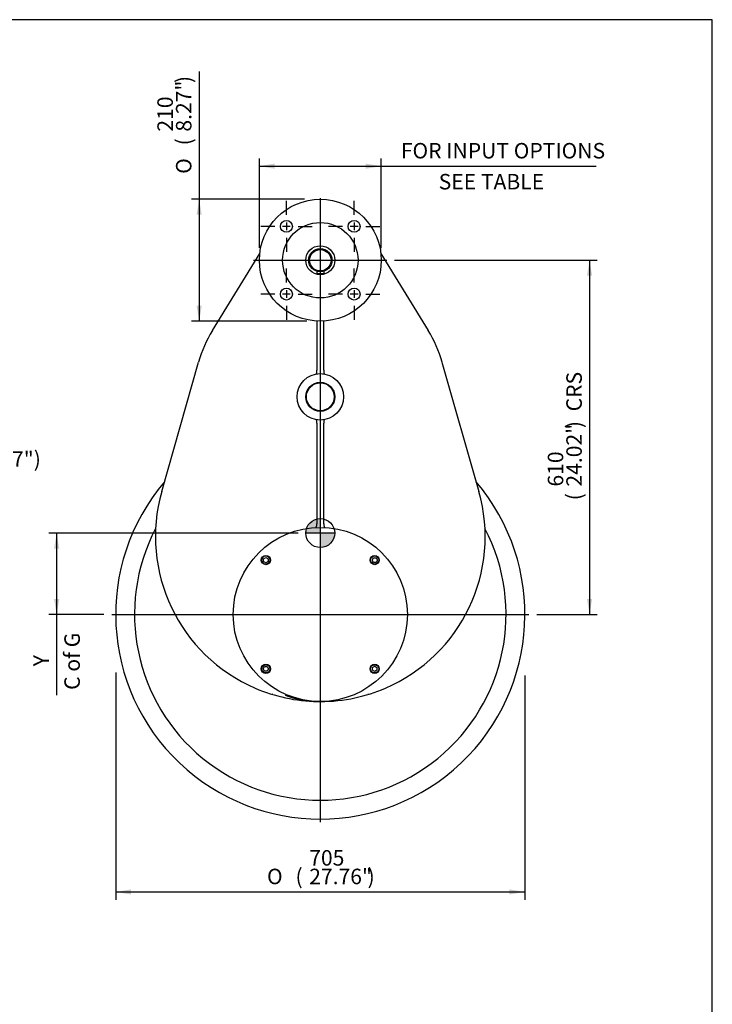
# Model space of a CAD drawing. Units: inches. Extents: x 0.3 to 11.4, y -0.2 to 7.9.
# Drawn here: x 7.9 to 11.4, y 2.9 to 7.9 of the extents above; entities that cross this region are included whole.
import ezdxf
from ezdxf import colors
from ezdxf.entities.mleader import LeaderData, LeaderLine
from ezdxf.enums import TextEntityAlignment as Align
from ezdxf.lldxf.tags import DXFTag
from ezdxf.math import Vec2, Vec3

# ---------------------------------------------------------------- set-up
doc = ezdxf.new("R2010")
doc.units = ezdxf.units.IN
doc.header["$MEASUREMENT"] = 0
for name, color, linetype in [('BORDER', 7, 'Continuous'), ('Default', 7, 'Continuous'), ('DV3_Default', 7, 'Continuous'), ('FL36', 7, 'Continuous'), ('IS17C12-2', 7, 'Continuous'), ('IS17C17', 7, 'Continuous'), ('IS17G05-3', 7, 'Continuous'), ('IS19C22-2', 7, 'Continuous'), ('K12X8X55', 7, 'Continuous'), ('P8', 7, 'Continuous'), ('SCM10X16ZP', 7, 'Continuous')]:
    doc.layers.add(name, color=color, linetype=linetype)
doc.styles.add('SEACAD_Arial_Narrow', font='ARIALN.TTF')
doc.styles.add('SEACAD_Solid_Edge_ANSI1_Symbols', font='semeca1.ttf')
tags = doc.linetypes.add('CENTER2', pattern=[1.125, 0.75, -0.125, 0.125, -0.125]).pattern_tags.tags
tags[10:11] = [DXFTag(74, 4), DXFTag(75, 0), DXFTag(340, '0'), DXFTag(46, 0.0), DXFTag(50, 0.0), DXFTag(44, 0.0), DXFTag(45, 0.0)]
tags[8:9] = [DXFTag(74, 4), DXFTag(75, 0), DXFTag(340, '0'), DXFTag(46, 0.0), DXFTag(50, 0.0), DXFTag(44, 0.0), DXFTag(45, 0.0)]
tags[6:7] = [DXFTag(74, 4), DXFTag(75, 0), DXFTag(340, '0'), DXFTag(46, 0.0), DXFTag(50, 0.0), DXFTag(44, 0.0), DXFTag(45, 0.0)]
tags[4:5] = [DXFTag(74, 4), DXFTag(75, 0), DXFTag(340, '0'), DXFTag(46, 0.0), DXFTag(50, 0.0), DXFTag(44, 0.0), DXFTag(45, 0.0)]
doc.dimstyles.new('BSI', dxfattribs={"dimtxt": 0.07874, "dimasz": 0.07874, "dimexe": 0.03937, "dimexo": 0.03937, "dimgap": 0.03937, "dimtad": 1, "dimdec": 0, "dimlfac": 338.666667, "dimzin": 0, "dimdsep": 46, "dimtxsty": 'SEACAD_Arial_Narrow', "dimblk1": '_SE_FILLED', "dimblk2": '_SE_FILLED', "dimsah": 1, "dimcen": 0.03937, "dimadec": 0, "dimazin": 0, "dimtfac": 0.8, "dimtofl": 0, "dimtmove": 0, "dimatfit": 3, "dimfxl": 1, "dimtzin": 0, "dimarcsym": 0})

# ---------------------------------------------------------------- blocks, each defined once
blk = doc.blocks.new('SEANNOT_GROUP')
at = {"layer": 'Default', "color": 7, "linetype": 'CENTER2'}
for p, q in [((9.2236, 6.5771), (9.2236, 6.6483)), ((9.1645, 6.5181), (9.0933, 6.5181)), ((9.2433, 6.5181), (9.2039, 6.5181)), ((9.2236, 6.5377), (9.2236, 6.4984)), ((9.2827, 6.5181), (9.3539, 6.5181)), ((9.2236, 6.459), (9.2236, 6.3878))]:
    blk.add_line(p, q, dxfattribs=at)
blk = doc.blocks.new('SEANNOT_GROUP1')
at = {"layer": 'Default', "color": 7, "linetype": 'CENTER2'}
for p, q in [((9.5681, 6.5771), (9.5681, 6.6483)), ((9.5091, 6.5181), (9.4378, 6.5181)), ((9.5878, 6.5181), (9.5484, 6.5181)), ((9.5681, 6.5377), (9.5681, 6.4984)), ((9.6272, 6.5181), (9.6984, 6.5181)), ((9.5681, 6.459), (9.5681, 6.3878))]:
    blk.add_line(p, q, dxfattribs=at)
blk = doc.blocks.new('SEANNOT_GROUP2')
at = {"layer": 'Default', "color": 7, "linetype": 'CENTER2'}
for p, q in [((9.5681, 6.9216), (9.5681, 6.9928)), ((9.5091, 6.8626), (9.4378, 6.8626)), ((9.5878, 6.8626), (9.5484, 6.8626)), ((9.5681, 6.8822), (9.5681, 6.8429)), ((9.6272, 6.8626), (9.6984, 6.8626)), ((9.5681, 6.8035), (9.5681, 6.7323))]:
    blk.add_line(p, q, dxfattribs=at)
blk = doc.blocks.new('SEANNOT_GROUP3')
at = {"layer": 'Default', "color": 7, "linetype": 'CENTER2'}
for p, q in [((9.2236, 6.9216), (9.2236, 6.9928)), ((9.1645, 6.8626), (9.0933, 6.8626)), ((9.2433, 6.8626), (9.2039, 6.8626)), ((9.2236, 6.8822), (9.2236, 6.8429)), ((9.2827, 6.8626), (9.3539, 6.8626)), ((9.2236, 6.8035), (9.2236, 6.7323))]:
    blk.add_line(p, q, dxfattribs=at)
blk = doc.blocks.new('SEANNOT_GROUP17')
at = {"layer": 'Default', "color": 7, "linetype": 'CENTER2'}
blk.add_line((9.3959, 7.0061), (9.3959, 3.8317), dxfattribs=at)
blk = doc.blocks.new('SEANNOT_GROUP18')
at = {"layer": 'Default', "color": 7, "linetype": 'CENTER2'}
blk.add_line((9.0559, 6.6903), (9.7347, 6.6903), dxfattribs=at)
blk = doc.blocks.new('SEANNOT_GROUP19')
at = {"layer": 'Default', "color": 7, "linetype": 'CENTER2'}
blk.add_line((8.3348, 4.8888), (10.4572, 4.8888), dxfattribs=at)
blk = doc.blocks.new('_SE_FILLED')
at = {"color": 0}
blk.add_line((0, 0), (-1, 0), dxfattribs=at)
blk.add_solid([(0, 0), (-1, -0.1665), (-1, 0.1665), (0, 0)], dxfattribs=at)
blk = doc.blocks.new('CofG')
at = {"layer": 'Default', "linetype": 'Continuous'}
h = blk.add_hatch(color=7, dxfattribs=at)
edge = h.paths.add_edge_path()
edge.add_arc((0, 0), 0.787, 90, 180)
edge.add_line((-0.787, 0), (0, 0))
edge.add_line((0, 0), (0, 0.787))
h = blk.add_hatch(color=7, dxfattribs=at)
edge = h.paths.add_edge_path()
edge.add_line((0, 0), (0, -0.787))
edge.add_arc((0, 0), 0.787, 270, 360)
edge.add_line((0.787, 0), (0, 0))
at = {"layer": 'Default', "color": 7, "linetype": 'Continuous'}
for p, q in [((0, 0.787), (0, -0.787)), ((0.787, 0), (-0.787, 0))]:
    blk.add_line(p, q, dxfattribs=at)
blk.add_circle((0, 0), 0.787, dxfattribs=at)
blk = doc.blocks.new('SE2')
at = {"layer": 'FL36', "color": 7, "linetype": 'Continuous'}
for centre, radius in [((9.3959, 6.6903), 0.31), ((9.2236, 6.8626), 0.0303), ((9.3959, 6.6903), 0.1919), ((9.5681, 6.8626), 0.0303), ((9.3959, 6.6903), 0.0738), ((9.2236, 6.5181), 0.0303), ((9.5681, 6.5181), 0.0303)]:
    blk.add_circle(centre, radius, dxfattribs=at)
at = {"layer": 'IS17C12-2', "color": 7, "linetype": 'Continuous'}
blk.add_line((10.2276, 5.1775), (10.2285, 5.1775), dxfattribs=at)
for centre, start, end in [((9.0401, 4.3991), 36.4626, 37.5855), ((9.7516, 4.3991), 142.4145, 143.5105)]:
    blk.add_arc(centre, 0.1403, start, end, dxfattribs=at)
at = {"layer": 'IS17C17', "color": 7, "linetype": 'Continuous'}
blk.add_circle((9.3959, 5.9958), 0.0709, dxfattribs=at)
at = {"layer": 'IS17G05-3', "color": 7, "linetype": 'Continuous'}
for p, q in [((8.8472, 6.3324), (9.0877, 6.7244)), ((9.704, 6.7244), (9.9445, 6.3324)), ((9.3781, 6.3808), (9.3781, 6.1305)), ((9.4136, 6.1305), (9.4136, 6.3808)), ((8.5894, 5.5142), (8.7768, 6.1722)), ((10.0149, 6.1722), (10.2023, 5.5142)), ((9.3783, 6.1283), (9.3781, 6.1305)), ((9.4136, 6.1305), (9.4134, 6.1283)), ((9.3781, 5.8611), (9.3783, 5.8634)), ((9.3781, 5.8611), (9.3781, 5.3491)), ((9.4134, 5.8634), (9.4136, 5.8611)), ((9.4136, 5.3491), (9.4136, 5.8611)), ((9.3781, 5.3485), (9.3781, 5.3491)), ((9.4136, 5.3491), (9.4136, 5.3485))]:
    blk.add_line(p, q, dxfattribs=at)
for radius in [0.1181, 0.0738]:
    blk.add_circle((9.3959, 5.9958), radius, dxfattribs=at)
for centre, radius, start, end in [((9.3959, 5.9958), 0.6437, 148.469, 164.0992), ((9.3959, 5.9958), 0.6437, 15.9008, 31.531), ((9.3959, 4.8888), 1.0408, 139.58, 40.42), ((9.3959, 5.2845), 0.8386, 164.0992, 246.7601), ((9.3959, 5.2845), 0.8386, 293.2399, 15.9008), ((9.3959, 4.8888), 0.9449, 152.4243, 27.5757), ((9.3959, 5.2845), 0.8386, 246.7601, 257.8549), ((9.3959, 5.2845), 0.8386, 282.1451, 293.2399), ((9.3956, 4.9593), 0.5134, 249.57, 268.4894), ((9.3959, 5.2845), 0.8386, 257.8549, 269.0903), ((9.3959, 5.2845), 0.8386, 270, 282.1451), ((9.3959, 5.2845), 0.8386, 269.236, 270), ((9.3956, 4.9593), 0.5134, 268.7848, 270.0329)]:
    blk.add_arc(centre, radius, start, end, dxfattribs=at)
for points, knots in [([(9.3741, 6.1119), (9.3743, 6.1119), (9.3745, 6.112), (9.3749, 6.1122), (9.375, 6.1123), (9.3756, 6.1126), (9.3759, 6.113), (9.3766, 6.1138), (9.3769, 6.1143), (9.3774, 6.1154), (9.3776, 6.1161), (9.378, 6.1176), (9.3782, 6.1184), (9.3785, 6.1201), (9.3785, 6.121), (9.3786, 6.1225), (9.3786, 6.123), (9.3786, 6.124), (9.3786, 6.1245), (9.3785, 6.1261), (9.3784, 6.1272), (9.3783, 6.1283)], [0, 0, 0, 0, 0.0625, 0.0625, 0.125, 0.125, 0.25, 0.25, 0.375, 0.375, 0.5, 0.5, 0.625, 0.625, 0.75, 0.75, 0.8125, 0.8125, 0.875, 0.875, 1, 1, 1, 1]), ([(9.4134, 6.1283), (9.4133, 6.1272), (9.4132, 6.1261), (9.4131, 6.1245), (9.4131, 6.124), (9.4131, 6.123), (9.4131, 6.1225), (9.4132, 6.121), (9.4133, 6.1201), (9.4135, 6.1184), (9.4137, 6.1176), (9.4141, 6.1161), (9.4143, 6.1154), (9.4148, 6.1143), (9.4151, 6.1138), (9.4158, 6.113), (9.4161, 6.1126), (9.4167, 6.1123), (9.4168, 6.1122), (9.4172, 6.112), (9.4174, 6.1119), (9.4176, 6.1119)], [0, 0, 0, 0, 0.125, 0.125, 0.1875, 0.1875, 0.25, 0.25, 0.375, 0.375, 0.5, 0.5, 0.625, 0.625, 0.75, 0.75, 0.875, 0.875, 0.9375, 0.9375, 1, 1, 1, 1]), ([(9.3783, 5.8634), (9.3784, 5.8645), (9.3785, 5.8655), (9.3786, 5.8671), (9.3786, 5.8676), (9.3786, 5.8687), (9.3786, 5.8692), (9.3785, 5.8706), (9.3785, 5.8715), (9.3782, 5.8733), (9.378, 5.8741), (9.3776, 5.8755), (9.3774, 5.8762), (9.3769, 5.8773), (9.3766, 5.8778), (9.3759, 5.8787), (9.3756, 5.879), (9.375, 5.8794), (9.3749, 5.8795), (9.3745, 5.8796), (9.3743, 5.8797), (9.3741, 5.8797)], [0, 0, 0, 0, 0.125, 0.125, 0.1875, 0.1875, 0.25, 0.25, 0.375, 0.375, 0.5, 0.5, 0.625, 0.625, 0.75, 0.75, 0.875, 0.875, 0.9375, 0.9375, 1, 1, 1, 1]), ([(9.4176, 5.8797), (9.4174, 5.8797), (9.4172, 5.8796), (9.4168, 5.8795), (9.4167, 5.8794), (9.4161, 5.879), (9.4158, 5.8787), (9.4151, 5.8778), (9.4148, 5.8773), (9.4143, 5.8762), (9.4141, 5.8755), (9.4137, 5.8741), (9.4135, 5.8733), (9.4133, 5.8715), (9.4132, 5.8706), (9.4131, 5.8692), (9.4131, 5.8687), (9.4131, 5.8676), (9.4131, 5.8671), (9.4132, 5.8655), (9.4133, 5.8645), (9.4134, 5.8634)], [0, 0, 0, 0, 0.0625, 0.0625, 0.125, 0.125, 0.25, 0.25, 0.375, 0.375, 0.5, 0.5, 0.625, 0.625, 0.75, 0.75, 0.8125, 0.8125, 0.875, 0.875, 1, 1, 1, 1]), ([(9.3718, 5.3311), (9.372, 5.3311), (9.3722, 5.3311), (9.3727, 5.3313), (9.3729, 5.3313), (9.3735, 5.3317), (9.3739, 5.332), (9.3747, 5.3328), (9.3751, 5.3334), (9.3758, 5.3346), (9.3762, 5.3353), (9.3766, 5.3364), (9.3768, 5.3369), (9.377, 5.3377), (9.3771, 5.3382), (9.3775, 5.3396), (9.3777, 5.3406), (9.378, 5.3427), (9.3781, 5.3438), (9.3782, 5.3461), (9.3782, 5.3473), (9.3781, 5.3485)], [0, 0, 0, 0, 0.0625, 0.0625, 0.125, 0.125, 0.25, 0.25, 0.375, 0.375, 0.5, 0.5, 0.5625, 0.5625, 0.625, 0.625, 0.75, 0.75, 0.875, 0.875, 1, 1, 1, 1]), ([(9.4136, 5.3485), (9.4135, 5.3473), (9.4135, 5.3461), (9.4136, 5.3438), (9.4137, 5.3427), (9.414, 5.3406), (9.4142, 5.3396), (9.4146, 5.3382), (9.4147, 5.3377), (9.415, 5.3369), (9.4151, 5.3364), (9.4154, 5.3357), (9.4155, 5.3353), (9.4159, 5.3346), (9.4161, 5.3343), (9.4166, 5.3334), (9.417, 5.3328), (9.4178, 5.332), (9.4182, 5.3317), (9.4188, 5.3313), (9.4191, 5.3313), (9.4195, 5.3311), (9.4197, 5.3311), (9.4199, 5.3311)], [0, 0, 0, 0, 0.125, 0.125, 0.25, 0.25, 0.375, 0.375, 0.4375, 0.4375, 0.5, 0.5, 0.5625, 0.5625, 0.625, 0.625, 0.75, 0.75, 0.875, 0.875, 0.9375, 0.9375, 1, 1, 1, 1])]:
    blk.add_open_spline(points, degree=3, knots=knots, dxfattribs=at)
at = {"layer": 'IS19C22-2', "color": 7, "linetype": 'Continuous'}
for radius in [0.0738, 0.0591, 0.0546]:
    blk.add_circle((9.3959, 6.6903), radius, dxfattribs=at)
at = {"layer": 'K12X8X55', "color": 7, "linetype": 'Continuous'}
for p, q in [((9.3781, 6.634), (9.3781, 6.6227)), ((9.3781, 6.6227), (9.4136, 6.6227)), ((9.4136, 6.634), (9.4136, 6.6227))]:
    blk.add_line(p, q, dxfattribs=at)
at = {"layer": 'P8', "color": 7, "linetype": 'Continuous'}
blk.add_circle((9.3959, 4.8888), 0.4429, dxfattribs=at)
at = {"layer": 'SCM10X16ZP', "color": 7, "linetype": 'Continuous'}
for p, q in [((9.1074, 5.1723), (9.1192, 5.1791)), ((9.1074, 5.1587), (9.1074, 5.1723)), ((9.1192, 5.1518), (9.1074, 5.1587)), ((9.1192, 5.1791), (9.131, 5.1723)), ((9.131, 5.1587), (9.1192, 5.1518)), ((9.131, 5.1723), (9.131, 5.1587)), ((9.6589, 5.1655), (9.6657, 5.1773)), ((9.6657, 5.1537), (9.6589, 5.1655)), ((9.6657, 5.1773), (9.6793, 5.1773)), ((9.6793, 5.1773), (9.6861, 5.1655)), ((9.6861, 5.1655), (9.6793, 5.1537)), ((9.6793, 5.1537), (9.6657, 5.1537)), ((9.1056, 4.6122), (9.1124, 4.624)), ((9.1124, 4.6004), (9.1056, 4.6122)), ((9.1124, 4.624), (9.126, 4.624)), ((9.126, 4.624), (9.1328, 4.6122)), ((9.1328, 4.6122), (9.126, 4.6004)), ((9.6607, 4.619), (9.6725, 4.6258)), ((9.6607, 4.6054), (9.6607, 4.619)), ((9.6725, 4.6258), (9.6843, 4.619)), ((9.6843, 4.619), (9.6843, 4.6054)), ((9.126, 4.6004), (9.1124, 4.6004)), ((9.6725, 4.5985), (9.6607, 4.6054)), ((9.6843, 4.6054), (9.6725, 4.5985))]:
    blk.add_line(p, q, dxfattribs=at)
for centre, radius in [((9.1192, 5.1655), 0.0236), ((9.1192, 5.1655), 0.0207), ((9.6725, 5.1655), 0.0236), ((9.6725, 5.1655), 0.0207), ((9.1192, 4.6122), 0.0236), ((9.1192, 4.6122), 0.0207), ((9.6725, 4.6122), 0.0236), ((9.6725, 4.6122), 0.0207)]:
    blk.add_circle(centre, radius, dxfattribs=at)
at = {"layer": 'DV3_Default', "color": 7, "xscale": 0.09375, "yscale": 0.09375, "zscale": 0.09375}
blk.add_blockref('CofG', (9.3959, 5.3028), dxfattribs=at)
blk = doc.blocks.new('DMBLK74')
at = {"layer": 'Default', "linetype": 'Continuous'}
for points in [[(10.7786, 6.6116), (10.7655, 6.6903), (10.7524, 6.6116)], [(10.7786, 4.9676), (10.7524, 4.9676), (10.7655, 4.8888)]]:
    blk.add_hatch(color=7, dxfattribs=at).paths.add_polyline_path(points)
at = {"layer": 'Default', "color": 7, "linetype": 'Continuous'}
for p, q in [((9.7741, 6.6903), (10.8049, 6.6903)), ((10.7655, 6.6903), (10.7655, 4.8888)), ((10.4966, 4.8888), (10.8049, 4.8888))]:
    blk.add_line(p, q, dxfattribs=at)
at = {"layer": 'Default', "color": 7, "linetype": 'Continuous', "style": 'SEACAD_Arial_Narrow'}
for s, height, p in [('CRS', 0.07874, (10.6474, 5.9218)), (')', 0.0787, (10.6474, 5.8363)), ('24.02"', 0.07874, (10.6474, 5.5392)), ('610', 0.07874, (10.5529, 5.5392)), ('(', 0.0787, (10.6474, 5.4694))]:
    blk.add_text(s, height=height, rotation=90, dxfattribs=at).set_placement(p, align=Align.TOP_LEFT)
blk = doc.blocks.new('DMBLK75')
at = {"layer": 'Default', "linetype": 'Continuous'}
for points in [[(8.4337, 3.4645), (8.4337, 3.4907), (8.355, 3.4776)], [(10.358, 3.4645), (10.4367, 3.4776), (10.358, 3.4907)]]:
    blk.add_hatch(color=7, dxfattribs=at).paths.add_polyline_path(points)
at = {"layer": 'Default', "color": 7, "linetype": 'Continuous'}
for p, q in [((8.355, 4.5941), (8.355, 3.4382)), ((10.4367, 4.5788), (10.4367, 3.4382)), ((8.355, 3.4776), (10.4367, 3.4776))]:
    blk.add_line(p, q, dxfattribs=at)
for s, height, style, p in [('705', 0.07874, 'SEACAD_Arial_Narrow', (9.3395, 3.6902)), ('O', 0.0787, 'SEACAD_Solid_Edge_ANSI1_Symbols', (9.1248, 3.5957)), ('(', 0.0787, 'SEACAD_Arial_Narrow', (9.2697, 3.5957)), ('27.76"', 0.07874, 'SEACAD_Arial_Narrow', (9.3395, 3.5957)), (')', 0.0787, 'SEACAD_Arial_Narrow', (9.6365, 3.5957))]:
    blk.add_text(s, height=height, dxfattribs=dict(at, style=style)).set_placement(p, align=Align.TOP_LEFT)
blk = doc.blocks.new('DMBLK76')
at = {"layer": 'Default', "linetype": 'Continuous'}
for points in [[(8.7667, 6.9216), (8.7929, 6.9216), (8.7798, 7.0003)], [(8.7667, 6.459), (8.7798, 6.3803), (8.7929, 6.459)]]:
    blk.add_hatch(color=7, dxfattribs=at).paths.add_polyline_path(points)
at = {"layer": 'Default', "color": 7, "linetype": 'Continuous'}
for p, q in [((8.7798, 7.6495), (8.7798, 6.3803)), ((9.3156, 7.0003), (8.7404, 7.0003)), ((9.3277, 6.3803), (8.7404, 6.3803))]:
    blk.add_line(p, q, dxfattribs=at)
for s, height, style, p in [(')', 0.0787, 'SEACAD_Arial_Narrow', (8.6617, 7.5915)), ('8.27"', 0.07874, 'SEACAD_Arial_Narrow', (8.6617, 7.3445)), ('210', 0.07874, 'SEACAD_Arial_Narrow', (8.5672, 7.3445)), ('(', 0.0787, 'SEACAD_Arial_Narrow', (8.6617, 7.2747)), ('O', 0.0787, 'SEACAD_Solid_Edge_ANSI1_Symbols', (8.6617, 7.1298))]:
    blk.add_text(s, height=height, rotation=90, dxfattribs=dict(at, style=style)).set_placement(p, align=Align.TOP_LEFT)
blk = doc.blocks.new('DMBLK77')
at = {"layer": 'Default', "linetype": 'Continuous'}
for points in [[(9.1646, 7.1818), (9.0858, 7.1687), (9.1646, 7.1555)], [(9.6272, 7.1818), (9.6272, 7.1555), (9.7059, 7.1687)]]:
    blk.add_hatch(color=7, dxfattribs=at).paths.add_polyline_path(points)
at = {"layer": 'Default', "color": 7, "linetype": 'Continuous'}
for p, q in [((9.0858, 6.7537), (9.0858, 7.208)), ((9.0858, 7.1687), (10.7991, 7.1687)), ((9.7059, 6.7521), (9.7059, 7.208))]:
    blk.add_line(p, q, dxfattribs=at)
at = {"layer": 'Default', "color": 7, "linetype": 'Continuous', "style": 'SEACAD_Arial_Narrow'}
for s, p in [('FOR INPUT OPTIONS', (9.8056, 7.2868)), ('        SEE TABLE', (9.8056, 7.1293))]:
    blk.add_text(s, height=0.07874, dxfattribs=at).set_placement(p, align=Align.TOP_LEFT)
blk = doc.blocks.new('DMBLK81')
at = {"layer": 'Default', "linetype": 'Continuous'}
for points in [[(8.0416, 5.224), (8.0678, 5.224), (8.0547, 5.3028)], [(8.0416, 4.9676), (8.0547, 4.8888), (8.0678, 4.9676)]]:
    blk.add_hatch(color=7, dxfattribs=at).paths.add_polyline_path(points)
at = {"layer": 'Default', "color": 7, "linetype": 'Continuous'}
for p, q in [((9.2827, 5.3028), (8.0153, 5.3028)), ((8.0547, 5.3028), (8.0547, 4.4776)), ((8.2954, 4.8888), (8.0153, 4.8888))]:
    blk.add_line(p, q, dxfattribs=at)
at = {"layer": 'Default', "color": 7, "linetype": 'Continuous', "style": 'SEACAD_Arial_Narrow'}
for s, p in [('C of G', (8.0941, 4.5052)), ('     Y', (7.9366, 4.5052))]:
    blk.add_text(s, height=0.07874, rotation=90, dxfattribs=at).set_placement(p, align=Align.TOP_LEFT)

msp = doc.modelspace()

# ---------------------------------------------------------------- linework, layer by layer
at = {"layer": 'BORDER', "color": 7, "linetype": 'Continuous'}
for p, q in [((11.38991, 7.913775), (0.337355, 7.913775)), ((11.38991, 0.335919), (11.38991, 7.913775))]:
    msp.add_line(p, q, dxfattribs=at)

# ---------------------------------------------------------------- block references
at = {"layer": 'Default'}
for name in ['SE2', 'SEANNOT_GROUP3', 'SEANNOT_GROUP17', 'SEANNOT_GROUP2', 'SEANNOT_GROUP18', 'SEANNOT_GROUP', 'SEANNOT_GROUP1', 'SEANNOT_GROUP19']:
    msp.add_blockref(name, (0, 0), dxfattribs=at)

# ---------------------------------------------------------------- dimensions: what is measured, and where the dimension line sits
at = {"layer": 'Default', "color": 7, "linetype": 'Continuous'}
for base, p1, p2, angle, text, picture, middle, dimtype in [((8.779785, 7.000343), (9.395854, 7.000343), (9.395854, 6.380264), 270, '\\A1;%%C <>', 'DMBLK76', (8.779785, 7.102255), 161), ((9.085814, 7.16867), (9.085814, 6.690303), (9.705893, 6.690303), 0, '\\A1;FOR INPUT OPTIONS {}\\X        SEE TABLE', 'DMBLK77', (9.778008, 7.16867), 161), ((11.033966, 5.120128), (9.734748, 6.690303), (10.457207, 4.888827), 90, '\\A1;<> CRS', 'DMBLK74', (10.765497, 5.789565), 160), ((8.054684, 4.888827), (9.322035, 5.302771), (8.334753, 4.888827), 90, '\\A1;     Y {}\\XC of G', 'DMBLK81', (8.054684, 4.792216), 160), ((8.355007, 3.477619), (8.355007, 4.888827), (10.4367, 4.888827), 0, '\\A1;%%C <>', 'DMBLK75', (9.395854, 3.477619), 161)]:
    dim = msp.add_linear_dim(base=base, p1=p1, p2=p2, angle=angle, text=text, dimstyle='BSI', override={"dimpost": '\\X'}, dxfattribs=at)
    dim.commit()
    dim.dimension.update_dxf_attribs({"geometry": picture, "text_midpoint": middle, "dimtype": dimtype})

# ---------------------------------------------------------------- leaders
ml = msp.add_multileader_mtext('Standard', dxfattribs=at)
ml.set_content('{\\pxsm0.9;\\fArial Narrow|b0||i0||c0|p34;\\W1.;KEY 12x8x55\\P(0.47"x0.31"x2.17")\\P}', color=256)
ml.set_leader_properties()
ml.set_arrow_properties(name='_SE_FILLED')
ml.build(insert=Vec2(0, 0))
ml.multileader.update_dxf_attribs({"dogleg_length": 0.11811, "arrow_head_size": 0.07874})
ctx = ml.context
ctx.base_point, ctx.char_height, ctx.arrow_head_size, ctx.landing_gap_size = Vec3(6.926051, 5.849441), 0.07874016, 0.07874, 0.027559
notes = []
notes.append((ctx, [(0, (1, 1, 0), (6.870382, 5.798811), (1, 0), 0.11811, [(0, [(7.031376, 6.622685)], 0, [])])]))
ctx.mtext.insert = Vec3(7.016051, 5.849728)
for ctx, leaders in notes:
    for number, flags, end, landing, length, lines in leaders:
        leader = LeaderData()
        leader.index, (leader.has_last_leader_line, leader.has_dogleg_vector, leader.attachment_direction) = number, flags
        leader.last_leader_point, leader.dogleg_vector, leader.dogleg_length = Vec3(end), Vec3(landing), length
        for number, points, colour, breaks in lines:
            line = LeaderLine()
            line.index, line.vertices, line.color, line.breaks = number, Vec3.list(points), colors.encode_raw_color(colour), breaks
            leader.lines.append(line)
        ctx.leaders.append(leader)

doc.saveas('drawing.dxf')
